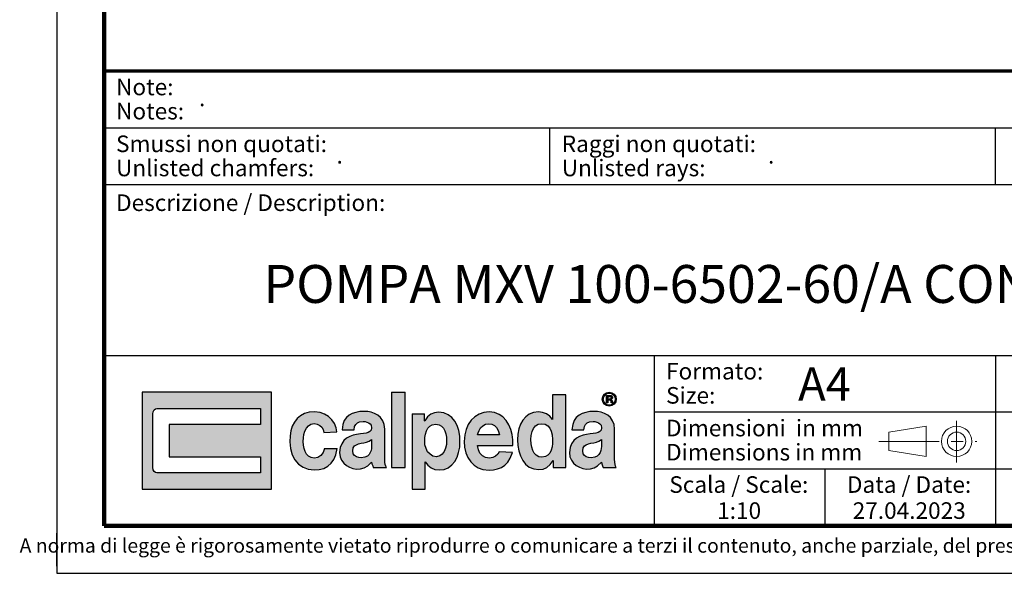
# Model space of a CAD drawing. Units: millimetres. Extents: x -4 to 213, y 0 to 297.
# Drawn here: x -4 to 100, y 0 to 58 of the extents above; entities that cross this region are included whole.
import ezdxf

# ---------------------------------------------------------------- set-up
doc = ezdxf.new("R2010")
doc.units = ezdxf.units.MM
doc.linetypes.add('CENTER', pattern=[10.16, 6.35, -1.27, 1.27, -1.27])
doc.layers.add('FORMAT', color=7, linetype='Continuous')
doc.styles.add('SLDTEXTSTYLE0', font='TXT', dxfattribs={"width": 0.605})
doc.styles.add('SLDTEXTSTYLE4', font='TXT', dxfattribs={"width": 0.670574})

# ---------------------------------------------------------------- blocks, each defined once
blk = doc.blocks.new('Logo Calpeda')
at = {"layer": 'FORMAT'}
h = blk.add_hatch(color=256, dxfattribs=at)
h.paths.add_polyline_path([(4, 14.11), (4, 3.89), (17.64, 3.89), (17.64, 14.11)], flags=0)
h.paths.add_polyline_path([(6.84, 10.7), (6.84, 7.3), (16.5, 7.3), (16.5, 5.59), (5.56, 5.59), (5.4, 5.64), (5.26, 5.76), (5.17, 5.94), (5.14, 6.16), (5.14, 11.84), (5.17, 12.06), (5.26, 12.24), (5.4, 12.36), (5.56, 12.41), (16.5, 12.41), (16.5, 10.7)], flags=0)
for points in [[(31.74, 14.11), (30.3, 14.11), (30.3, 6.16), (31.74, 6.16)], [(24.21, 7.01), (24.42, 7.51), (24.56, 8.17), (23.23, 8.17), (23.1, 7.75), (22.86, 7.43), (22.54, 7.23), (22.15, 7.17), (21.82, 7.23), (21.55, 7.37), (21.34, 7.59), (21.19, 7.87), (21.08, 8.18), (21.02, 8.52), (20.99, 8.92), (21.01, 9.29), (21.07, 9.66), (21.17, 10.01), (21.32, 10.32), (21.53, 10.57), (21.8, 10.74), (22.16, 10.8), (22.47, 10.75), (22.73, 10.62), (22.94, 10.42), (23.08, 10.18), (23.18, 9.86), (24.53, 9.92), (24.45, 10.37), (24.27, 10.8), (24, 11.2), (23.65, 11.54), (23.23, 11.81), (22.76, 11.98), (22.17, 12.05), (21.6, 12), (21.11, 11.86), (20.69, 11.63), (20.34, 11.33), (20.06, 10.96), (19.84, 10.53), (19.69, 10.05), (19.6, 9.52), (19.57, 8.87), (19.63, 8.16), (19.81, 7.52), (20.1, 6.98), (20.49, 6.53), (20.97, 6.19), (21.52, 5.98), (22.14, 5.91), (22.68, 5.95), (23.15, 6.08), (23.57, 6.3), (23.93, 6.61)]]:
    blk.add_hatch(color=256, dxfattribs=at).paths.add_polyline_path(points, flags=0)
h = blk.add_hatch(color=256, dxfattribs=at)
h.paths.add_polyline_path([(47.29, 11.23), (47.28, 11.23), (47, 11.6), (46.64, 11.85), (46.23, 11.99), (45.79, 12.04), (45.28, 11.98), (44.83, 11.8), (44.45, 11.53), (44.14, 11.16), (43.9, 10.73), (43.72, 10.24), (43.61, 9.7), (43.57, 9.1), (43.61, 8.5), (43.71, 7.93), (43.89, 7.4), (44.13, 6.92), (44.44, 6.52), (44.83, 6.22), (45.29, 6.02), (45.82, 5.95), (46.28, 6.01), (46.69, 6.18), (47.04, 6.47), (47.34, 6.9), (47.36, 6.9), (47.36, 6.16), (48.67, 6.16), (48.67, 13.83), (47.29, 13.83)], flags=0)
h.paths.add_polyline_path([(47.15, 10), (47.25, 9.62), (47.29, 9.12), (47.28, 8.72), (47.23, 8.34), (47.14, 8), (47, 7.7), (46.8, 7.47), (46.53, 7.32), (46.16, 7.25), (45.83, 7.31), (45.57, 7.46), (45.35, 7.68), (45.2, 7.98), (45.09, 8.31), (45.02, 8.68), (45, 9.11), (45.03, 9.56), (45.12, 9.96), (45.27, 10.3), (45.49, 10.56), (45.78, 10.73), (46.16, 10.79), (46.49, 10.73), (46.77, 10.57), (46.99, 10.32)], flags=0)
h = blk.add_hatch(color=256, dxfattribs=at)
edge = h.paths.add_edge_path(flags=0)
edge.add_arc((53.26, 13.38), 0.735, 0, 360)
edge = h.paths.add_edge_path(flags=0)
edge.add_arc((53.26, 13.38), 0.633, 0, 360)
h = blk.add_hatch(color=256, dxfattribs=at)
edge = h.paths.add_edge_path(flags=0)
edge.add_spline(control_points=[(53.22, 13.29), (53.29, 13.29), (53.39, 13.3), (53.47, 13.15), (53.45, 13.04), (53.46, 12.99), (53.46, 12.98)], knot_values=[0, 0, 0, 0, 0.343257, 0.665648, 0.908396, 1, 1, 1, 1], weights=[1, 1, 1, 1, 1, 1, 1], degree=3, periodic=0)
edge.add_line((53.46, 12.98), (53.6, 12.98))
edge.add_spline(control_points=[(53.6, 12.98), (53.58, 13.03), (53.61, 13.19), (53.52, 13.34), (53.4, 13.35)], knot_values=[0, 0, 0, 0, 0.356274, 1, 1, 1, 1], weights=[1, 1, 1, 1, 1], degree=3, periodic=0)
edge.add_spline(control_points=[(53.4, 13.35), (53.47, 13.35), (53.58, 13.41), (53.6, 13.56), (53.58, 13.68), (53.48, 13.76), (53.37, 13.78), (53.29, 13.78), (53.25, 13.78)], knot_values=[0, 0, 0, 0, 0.26111, 0.379659, 0.541524, 0.691593, 0.806087, 0.967459, 0.967459, 0.967459, 0.967459], weights=[1, 1, 1, 1, 1, 1, 1, 1, 1], degree=3, periodic=0)
edge.add_line((53.25, 13.78), (52.97, 13.78))
edge.add_line((52.97, 13.78), (52.97, 12.98))
edge.add_line((52.97, 12.98), (53.11, 12.98))
edge.add_line((53.11, 12.98), (53.11, 13.29))
edge.add_line((53.11, 13.29), (53.22, 13.29))
edge = h.paths.add_edge_path(flags=0)
edge.add_line((53.11, 13.68), (53.23, 13.68))
edge.add_spline(control_points=[(53.23, 13.68), (53.3, 13.68), (53.4, 13.69), (53.48, 13.53), (53.4, 13.39), (53.29, 13.39), (53.24, 13.39)], knot_values=[0, 0, 0, 0, 0.295699, 0.511642, 0.734811, 1, 1, 1, 1], weights=[1, 1, 1, 1, 1, 1, 1], degree=3, periodic=0)
edge.add_line((53.24, 13.39), (53.11, 13.39))
edge.add_line((53.11, 13.39), (53.11, 13.68))
h = blk.add_hatch(dxfattribs=at)
h.set_pattern_fill('STEEL', color=256, style=0)
h.set_pattern_definition([(45, (0, 0), (-2.24506, 2.24506), []), (45, (0, 1.5875), (-2.24506, 2.24506), [])])
edge = h.paths.add_edge_path(flags=0)
edge.add_spline(control_points=[(53.46, 12.98), (53.46, 12.99), (53.45, 13.04), (53.47, 13.15), (53.39, 13.3), (53.29, 13.29), (53.22, 13.29)], knot_values=[0, 0, 0, 0, 0.091604, 0.334352, 0.656743, 1, 1, 1, 1], weights=[1, 1, 1, 1, 1, 1, 1], degree=3, periodic=0)
edge.add_line((53.22, 13.29), (53.11, 13.29))
edge.add_line((53.11, 13.29), (53.11, 12.98))
edge.add_line((53.11, 12.98), (52.97, 12.98))
edge.add_line((52.97, 12.98), (52.97, 13.78))
edge.add_line((52.97, 13.78), (53.25, 13.78))
edge.add_spline(control_points=[(53.25, 13.78), (53.29, 13.78), (53.37, 13.78), (53.48, 13.76), (53.58, 13.68), (53.6, 13.56), (53.58, 13.41), (53.47, 13.35), (53.4, 13.35)], knot_values=[0, 0, 0, 0, 0.161372, 0.275866, 0.425935, 0.5878, 0.706349, 0.967459, 0.967459, 0.967459, 0.967459], weights=[1, 1, 1, 1, 1, 1, 1, 1, 1], degree=3, periodic=0)
edge.add_spline(control_points=[(53.4, 13.35), (53.52, 13.34), (53.61, 13.19), (53.58, 13.03), (53.6, 12.98)], knot_values=[0, 0, 0, 0, 0.643726, 1, 1, 1, 1], weights=[1, 1, 1, 1, 1], degree=3, periodic=0)
edge.add_line((53.6, 12.98), (53.46, 12.98))
edge = h.paths.add_edge_path(flags=0)
edge.add_spline(control_points=[(53.24, 13.39), (53.29, 13.39), (53.4, 13.39), (53.48, 13.53), (53.4, 13.69), (53.3, 13.68), (53.23, 13.68)], knot_values=[0, 0, 0, 0, 0.265189, 0.488358, 0.704301, 1, 1, 1, 1], weights=[1, 1, 1, 1, 1, 1, 1], degree=3, periodic=0)
edge.add_line((53.23, 13.68), (53.11, 13.68))
edge.add_line((53.11, 13.68), (53.11, 13.39))
edge.add_line((53.11, 13.39), (53.24, 13.39))
h = blk.add_hatch(color=256, dxfattribs=at)
h.paths.add_polyline_path([(28.24, 6.55), (28.32, 6.35), (28.38, 6.16), (29.76, 6.16), (29.69, 6.31), (29.64, 6.5), (29.6, 6.74), (29.58, 7.05), (29.59, 7.44), (29.59, 10.23), (29.53, 10.71), (29.38, 11.1), (29.15, 11.43), (28.86, 11.68), (28.52, 11.87), (28.16, 12), (27.8, 12.07), (27.41, 12.09), (26.96, 12.07), (26.54, 11.99), (26.16, 11.87), (25.83, 11.69), (25.54, 11.44), (25.32, 11.12), (25.17, 10.72), (25.08, 10.16), (26.35, 10.16), (26.4, 10.48), (26.52, 10.72), (26.7, 10.89), (26.94, 10.99), (27.32, 11.02), (27.51, 11.01), (27.7, 10.97), (27.89, 10.9), (28.04, 10.79), (28.16, 10.63), (28.2, 10.35), (28.15, 10.12), (28.03, 9.96), (27.85, 9.86), (27.61, 9.79), (27.33, 9.75), (27.02, 9.71), (26.62, 9.65), (26.26, 9.58), (25.9, 9.45), (25.57, 9.26), (25.28, 9.01), (25.05, 8.68), (24.9, 8.27), (24.83, 7.74), (24.88, 7.31), (25.03, 6.94), (25.26, 6.62), (25.54, 6.37), (25.87, 6.19), (26.22, 6.06), (26.62, 6), (27.03, 6.03), (27.43, 6.14), (27.79, 6.35), (28.2, 6.74)], flags=0)
h.paths.add_polyline_path([(27.93, 8.95), (28.2, 9.12), (28.2, 8.53), (28.2, 8.38), (28.18, 8.18), (28.14, 7.97), (28.06, 7.75), (27.93, 7.55), (27.75, 7.38), (27.49, 7.25), (27.1, 7.2), (26.84, 7.22), (26.61, 7.29), (26.41, 7.42), (26.27, 7.62), (26.22, 7.94), (26.27, 8.23), (26.4, 8.44), (26.6, 8.57), (26.83, 8.66), (27.09, 8.73), (27.39, 8.79), (27.67, 8.86)], flags=0)
h = blk.add_hatch(color=256, dxfattribs=at)
h.paths.add_polyline_path([(33.78, 11.84), (32.48, 11.84), (32.48, 3.89), (33.84, 3.89), (33.84, 6.78), (33.86, 6.78), (34.14, 6.41), (34.48, 6.14), (34.87, 5.97), (35.35, 5.91), (35.85, 5.97), (36.29, 6.15), (36.67, 6.44), (36.97, 6.81), (37.21, 7.25), (37.38, 7.75), (37.49, 8.3), (37.52, 8.89), (37.49, 9.49), (37.39, 10.07), (37.22, 10.59), (36.98, 11.06), (36.67, 11.44), (36.28, 11.74), (35.82, 11.93), (35.27, 12), (34.83, 11.95), (34.44, 11.79), (34.09, 11.52), (33.8, 11.1), (33.78, 11.1)], flags=0)
h.paths.add_polyline_path([(35.65, 7.59), (35.38, 7.39), (35.04, 7.31), (34.67, 7.37), (34.36, 7.56), (34.11, 7.83), (33.94, 8.17), (33.83, 8.55), (33.8, 8.93), (33.82, 9.33), (33.88, 9.7), (33.98, 10.03), (34.13, 10.32), (34.33, 10.55), (34.6, 10.69), (34.97, 10.75), (35.31, 10.69), (35.57, 10.55), (35.78, 10.33), (35.93, 10.05), (36.03, 9.73), (36.09, 9.37), (36.11, 8.93), (36.09, 8.58), (36, 8.21), (35.86, 7.87)], flags=0)
h = blk.add_hatch(color=256, dxfattribs=at)
h.paths.add_polyline_path([(42.82, 7.15), (43.05, 7.75), (41.65, 7.82), (41.5, 7.58), (41.27, 7.36), (40.98, 7.21), (40.63, 7.14), (40.22, 7.22), (39.89, 7.39), (39.63, 7.67), (39.46, 8.03), (39.37, 8.5), (43.11, 8.5), (43.11, 9.08), (43.03, 9.65), (42.89, 10.19), (42.67, 10.69), (42.39, 11.13), (42.05, 11.5), (41.64, 11.78), (41.16, 11.97), (40.58, 12.04), (40.03, 11.98), (39.53, 11.8), (39.09, 11.53), (38.71, 11.16), (38.4, 10.71), (38.17, 10.19), (38.03, 9.62), (37.97, 8.93), (38.01, 8.3), (38.14, 7.72), (38.36, 7.21), (38.65, 6.77), (39.01, 6.41), (39.44, 6.14), (39.94, 5.96), (40.58, 5.89), (41.05, 5.92), (41.48, 6.02), (41.88, 6.18), (42.24, 6.42), (42.55, 6.74)], flags=0)
h.paths.add_polyline_path([(41.54, 10.09), (41.67, 9.61), (39.38, 9.61), (39.43, 9.84), (39.53, 10.09), (39.7, 10.35), (39.92, 10.57), (40.2, 10.73), (40.55, 10.79), (40.87, 10.74), (41.15, 10.61), (41.37, 10.4)], flags=0)
h = blk.add_hatch(color=256, dxfattribs=at)
h.paths.add_polyline_path([(52.48, 6.55), (52.55, 6.35), (52.62, 6.16), (54, 6.16), (53.93, 6.31), (53.88, 6.5), (53.84, 6.74), (53.82, 7.05), (53.83, 7.44), (53.83, 10.23), (53.77, 10.71), (53.62, 11.1), (53.39, 11.43), (53.1, 11.68), (52.76, 11.87), (52.4, 12), (52.03, 12.07), (51.65, 12.09), (51.2, 12.07), (50.78, 11.99), (50.4, 11.87), (50.07, 11.69), (49.78, 11.44), (49.56, 11.12), (49.41, 10.72), (49.32, 10.16), (50.58, 10.16), (50.64, 10.48), (50.76, 10.72), (50.94, 10.89), (51.18, 10.99), (51.56, 11.02), (51.74, 11.01), (51.94, 10.97), (52.12, 10.9), (52.28, 10.79), (52.4, 10.63), (52.44, 10.35), (52.39, 10.12), (52.27, 9.96), (52.09, 9.86), (51.85, 9.79), (51.57, 9.75), (51.26, 9.71), (50.86, 9.65), (50.5, 9.58), (50.14, 9.45), (49.81, 9.26), (49.52, 9.01), (49.29, 8.68), (49.14, 8.27), (49.07, 7.74), (49.12, 7.31), (49.27, 6.94), (49.5, 6.62), (49.78, 6.37), (50.11, 6.19), (50.46, 6.06), (50.86, 6), (51.27, 6.03), (51.66, 6.14), (52.03, 6.35), (52.44, 6.74)], flags=0)
h.paths.add_polyline_path([(52.17, 8.95), (52.44, 9.12), (52.44, 8.53), (52.44, 8.38), (52.42, 8.18), (52.38, 7.97), (52.3, 7.75), (52.17, 7.55), (51.98, 7.38), (51.73, 7.25), (51.34, 7.2), (51.08, 7.22), (50.84, 7.29), (50.65, 7.42), (50.51, 7.62), (50.46, 7.94), (50.51, 8.23), (50.64, 8.44), (50.84, 8.57), (51.07, 8.66), (51.33, 8.73), (51.62, 8.79), (51.91, 8.86)], flags=0)
at = {"layer": 'FORMAT', "color": 7, "linetype": 'Continuous', "lineweight": 25}
for p, q in [((4, 14.11), (4, 3.89)), ((17.64, 14.11), (4, 14.11)), ((17.64, 3.89), (17.64, 14.11)), ((30.3, 14.11), (31.74, 14.11)), ((30.3, 14.11), (30.3, 6.16)), ((31.74, 6.16), (31.74, 14.11)), ((48.67, 13.83), (47.29, 13.83)), ((47.29, 13.83), (47.29, 11.23)), ((48.67, 6.16), (48.67, 13.83)), ((52.97, 12.98), (52.97, 13.78)), ((52.97, 13.78), (53.25, 13.78)), ((53.11, 13.68), (53.11, 13.39)), ((53.23, 13.68), (53.11, 13.68)), ((53.11, 12.98), (52.97, 12.98)), ((53.11, 13.39), (53.24, 13.39)), ((53.11, 13.29), (53.11, 12.98)), ((53.22, 13.29), (53.11, 13.29)), ((53.6, 12.98), (53.46, 12.98)), ((5.14, 11.84), (5.17, 12.06)), ((5.14, 6.16), (5.14, 11.84)), ((5.17, 12.06), (5.26, 12.24)), ((5.26, 12.24), (5.4, 12.36)), ((5.4, 12.36), (5.56, 12.41)), ((5.56, 12.41), (16.5, 12.41)), ((16.5, 12.41), (16.5, 10.7)), ((20.69, 11.63), (20.34, 11.33)), ((21.11, 11.86), (20.69, 11.63)), ((21.6, 12), (21.11, 11.86)), ((22.17, 12.05), (21.6, 12)), ((22.76, 11.98), (22.17, 12.05)), ((23.23, 11.81), (22.76, 11.98)), ((23.65, 11.54), (23.23, 11.81)), ((24, 11.2), (23.65, 11.54)), ((25.54, 11.44), (25.32, 11.12)), ((25.83, 11.69), (25.54, 11.44)), ((26.16, 11.87), (25.83, 11.69)), ((26.54, 11.99), (26.16, 11.87)), ((26.96, 12.07), (26.54, 11.99)), ((27.41, 12.09), (26.96, 12.07)), ((27.8, 12.07), (27.41, 12.09)), ((28.16, 12), (27.8, 12.07)), ((28.52, 11.87), (28.16, 12)), ((28.86, 11.68), (28.52, 11.87)), ((29.15, 11.43), (28.86, 11.68)), ((29.38, 11.1), (29.15, 11.43)), ((32.48, 11.84), (33.78, 11.84)), ((32.48, 11.84), (32.48, 3.89)), ((33.78, 11.1), (33.78, 11.84)), ((34.09, 11.52), (33.8, 11.1)), ((34.44, 11.79), (34.09, 11.52)), ((34.83, 11.95), (34.44, 11.79)), ((35.27, 12), (34.83, 11.95)), ((35.82, 11.93), (35.27, 12)), ((36.28, 11.74), (35.82, 11.93)), ((36.67, 11.44), (36.28, 11.74)), ((36.98, 11.06), (36.67, 11.44)), ((39.09, 11.53), (38.71, 11.16)), ((39.53, 11.8), (39.09, 11.53)), ((40.03, 11.98), (39.53, 11.8)), ((40.58, 12.04), (40.03, 11.98)), ((41.16, 11.97), (40.58, 12.04)), ((41.64, 11.78), (41.16, 11.97)), ((42.05, 11.5), (41.64, 11.78)), ((42.39, 11.13), (42.05, 11.5)), ((44.45, 11.53), (44.14, 11.16)), ((44.83, 11.8), (44.45, 11.53)), ((45.28, 11.98), (44.83, 11.8)), ((45.79, 12.04), (45.28, 11.98)), ((46.23, 11.99), (45.79, 12.04)), ((46.64, 11.85), (46.23, 11.99)), ((47, 11.6), (46.64, 11.85)), ((47.28, 11.23), (47, 11.6)), ((49.78, 11.44), (49.56, 11.12)), ((50.07, 11.69), (49.78, 11.44)), ((50.4, 11.87), (50.07, 11.69)), ((50.78, 11.99), (50.4, 11.87)), ((51.2, 12.07), (50.78, 11.99)), ((51.65, 12.09), (51.2, 12.07)), ((52.03, 12.07), (51.65, 12.09)), ((52.4, 12), (52.03, 12.07)), ((52.76, 11.87), (52.4, 12)), ((53.1, 11.68), (52.76, 11.87)), ((53.39, 11.43), (53.1, 11.68)), ((53.62, 11.1), (53.39, 11.43)), ((16.5, 10.7), (6.84, 10.7)), ((6.84, 10.7), (6.84, 7.3)), ((19.84, 10.53), (19.69, 10.05)), ((20.06, 10.96), (19.84, 10.53)), ((20.34, 11.33), (20.06, 10.96)), ((21.32, 10.32), (21.53, 10.57)), ((21.53, 10.57), (21.8, 10.74)), ((21.8, 10.74), (22.16, 10.8)), ((22.16, 10.8), (22.47, 10.75)), ((22.47, 10.75), (22.73, 10.62)), ((22.73, 10.62), (22.94, 10.42)), ((22.94, 10.42), (23.08, 10.18)), ((24.27, 10.8), (24, 11.2)), ((24.45, 10.37), (24.27, 10.8)), ((25.17, 10.72), (25.08, 10.16)), ((25.32, 11.12), (25.17, 10.72)), ((26.35, 10.16), (26.4, 10.48)), ((26.4, 10.48), (26.52, 10.72)), ((26.52, 10.72), (26.7, 10.89)), ((26.7, 10.89), (26.94, 10.99)), ((26.94, 10.99), (27.32, 11.02)), ((27.32, 11.02), (27.51, 11.01)), ((27.51, 11.01), (27.7, 10.97)), ((27.7, 10.97), (27.89, 10.9)), ((27.89, 10.9), (28.04, 10.79)), ((28.04, 10.79), (28.16, 10.63)), ((28.16, 10.63), (28.2, 10.35)), ((29.53, 10.71), (29.38, 11.1)), ((29.59, 10.23), (29.53, 10.71)), ((33.78, 11.1), (33.8, 11.1)), ((34.13, 10.32), (34.33, 10.55)), ((34.33, 10.55), (34.6, 10.69)), ((34.6, 10.69), (34.97, 10.75)), ((34.97, 10.75), (35.31, 10.69)), ((35.31, 10.69), (35.57, 10.55)), ((35.57, 10.55), (35.78, 10.33)), ((37.22, 10.59), (36.98, 11.06)), ((37.39, 10.07), (37.22, 10.59)), ((38.4, 10.71), (38.17, 10.19)), ((38.71, 11.16), (38.4, 10.71)), ((39.7, 10.35), (39.92, 10.57)), ((39.92, 10.57), (40.2, 10.73)), ((40.2, 10.73), (40.55, 10.79)), ((40.55, 10.79), (40.87, 10.74)), ((40.87, 10.74), (41.15, 10.61)), ((41.15, 10.61), (41.37, 10.4)), ((41.37, 10.4), (41.54, 10.09)), ((42.67, 10.69), (42.39, 11.13)), ((42.89, 10.19), (42.67, 10.69)), ((43.9, 10.73), (43.72, 10.24)), ((44.14, 11.16), (43.9, 10.73)), ((45.27, 10.3), (45.49, 10.56)), ((45.49, 10.56), (45.78, 10.73)), ((45.78, 10.73), (46.16, 10.79)), ((46.16, 10.79), (46.49, 10.73)), ((46.49, 10.73), (46.77, 10.57)), ((46.77, 10.57), (46.99, 10.32)), ((49.41, 10.72), (49.32, 10.16)), ((49.56, 11.12), (49.41, 10.72)), ((50.58, 10.16), (50.64, 10.48)), ((50.64, 10.48), (50.76, 10.72)), ((50.76, 10.72), (50.94, 10.89)), ((50.94, 10.89), (51.18, 10.99)), ((51.18, 10.99), (51.56, 11.02)), ((51.56, 11.02), (51.74, 11.01)), ((51.74, 11.01), (51.94, 10.97)), ((51.94, 10.97), (52.12, 10.9)), ((52.12, 10.9), (52.28, 10.79)), ((52.28, 10.79), (52.4, 10.63)), ((52.4, 10.63), (52.44, 10.35)), ((53.77, 10.71), (53.62, 11.1)), ((53.83, 10.23), (53.77, 10.71)), ((19.6, 9.52), (19.57, 8.87)), ((19.69, 10.05), (19.6, 9.52)), ((21.01, 9.29), (21.07, 9.66)), ((21.07, 9.66), (21.17, 10.01)), ((21.17, 10.01), (21.32, 10.32)), ((23.08, 10.18), (23.18, 9.86)), ((23.18, 9.86), (24.53, 9.92)), ((24.53, 9.92), (24.45, 10.37)), ((25.08, 10.16), (26.35, 10.16)), ((25.9, 9.45), (25.57, 9.26)), ((26.26, 9.58), (25.9, 9.45)), ((26.62, 9.65), (26.26, 9.58)), ((27.02, 9.71), (26.62, 9.65)), ((27.33, 9.75), (27.02, 9.71)), ((27.61, 9.79), (27.33, 9.75)), ((27.85, 9.86), (27.61, 9.79)), ((28.03, 9.96), (27.85, 9.86)), ((28.15, 10.12), (28.03, 9.96)), ((28.2, 10.35), (28.15, 10.12)), ((29.59, 7.44), (29.59, 10.23)), ((33.82, 9.33), (33.88, 9.7)), ((33.88, 9.7), (33.98, 10.03)), ((33.98, 10.03), (34.13, 10.32)), ((35.78, 10.33), (35.93, 10.05)), ((35.93, 10.05), (36.03, 9.73)), ((36.03, 9.73), (36.09, 9.37)), ((36.09, 9.37), (36.11, 8.93)), ((37.49, 9.49), (37.39, 10.07)), ((37.52, 8.89), (37.49, 9.49)), ((38.03, 9.62), (37.97, 8.93)), ((38.17, 10.19), (38.03, 9.62)), ((39.38, 9.61), (39.43, 9.84)), ((41.67, 9.61), (39.38, 9.61)), ((39.43, 9.84), (39.53, 10.09)), ((39.53, 10.09), (39.7, 10.35)), ((41.54, 10.09), (41.67, 9.61)), ((43.03, 9.65), (42.89, 10.19)), ((43.11, 9.08), (43.03, 9.65)), ((43.61, 9.7), (43.57, 9.1)), ((43.72, 10.24), (43.61, 9.7)), ((45, 9.11), (45.03, 9.56)), ((45.03, 9.56), (45.12, 9.96)), ((45.12, 9.96), (45.27, 10.3)), ((46.99, 10.32), (47.15, 10)), ((47.15, 10), (47.25, 9.62)), ((47.25, 9.62), (47.29, 9.12)), ((49.32, 10.16), (50.58, 10.16)), ((50.14, 9.45), (49.81, 9.26)), ((50.5, 9.58), (50.14, 9.45)), ((50.86, 9.65), (50.5, 9.58)), ((51.26, 9.71), (50.86, 9.65)), ((51.57, 9.75), (51.26, 9.71)), ((51.85, 9.79), (51.57, 9.75)), ((52.09, 9.86), (51.85, 9.79)), ((52.27, 9.96), (52.09, 9.86)), ((52.39, 10.12), (52.27, 9.96)), ((52.44, 10.35), (52.39, 10.12)), ((53.83, 7.44), (53.83, 10.23)), ((19.57, 8.87), (19.63, 8.16)), ((20.99, 8.92), (21.01, 9.29)), ((21.02, 8.52), (20.99, 8.92)), ((21.08, 8.18), (21.02, 8.52)), ((25.05, 8.68), (24.9, 8.27)), ((25.28, 9.01), (25.05, 8.68)), ((25.57, 9.26), (25.28, 9.01)), ((26.27, 8.23), (26.4, 8.44)), ((26.4, 8.44), (26.6, 8.57)), ((26.6, 8.57), (26.83, 8.66)), ((26.83, 8.66), (27.09, 8.73)), ((27.09, 8.73), (27.39, 8.79)), ((27.39, 8.79), (27.67, 8.86)), ((27.67, 8.86), (27.93, 8.95)), ((27.93, 8.95), (28.2, 9.12)), ((28.2, 8.38), (28.18, 8.18)), ((28.2, 9.12), (28.2, 8.53)), ((28.2, 8.53), (28.2, 8.38)), ((33.8, 8.93), (33.82, 9.33)), ((33.83, 8.55), (33.8, 8.93)), ((33.94, 8.17), (33.83, 8.55)), ((36.09, 8.58), (36, 8.21)), ((36.11, 8.93), (36.09, 8.58)), ((37.49, 8.3), (37.52, 8.89)), ((37.97, 8.93), (38.01, 8.3)), ((39.46, 8.03), (39.37, 8.5)), ((39.37, 8.5), (43.11, 8.5)), ((43.11, 8.5), (43.11, 9.08)), ((43.57, 9.1), (43.61, 8.5)), ((43.61, 8.5), (43.71, 7.93)), ((45.02, 8.68), (45, 9.11)), ((45.09, 8.31), (45.02, 8.68)), ((45.2, 7.98), (45.09, 8.31)), ((47.23, 8.34), (47.14, 8)), ((47.28, 8.72), (47.23, 8.34)), ((47.29, 9.12), (47.28, 8.72)), ((49.29, 8.68), (49.14, 8.27)), ((49.52, 9.01), (49.29, 8.68)), ((49.81, 9.26), (49.52, 9.01)), ((50.51, 8.23), (50.64, 8.44)), ((50.64, 8.44), (50.84, 8.57)), ((50.84, 8.57), (51.07, 8.66)), ((51.07, 8.66), (51.33, 8.73)), ((51.33, 8.73), (51.62, 8.79)), ((51.62, 8.79), (51.91, 8.86)), ((51.91, 8.86), (52.17, 8.95)), ((52.17, 8.95), (52.44, 9.12)), ((52.44, 8.38), (52.42, 8.18)), ((52.44, 9.12), (52.44, 8.53)), ((52.44, 8.53), (52.44, 8.38)), ((6.84, 7.3), (16.5, 7.3)), ((16.5, 7.3), (16.5, 5.59)), ((19.63, 8.16), (19.81, 7.52)), ((19.81, 7.52), (20.1, 6.98)), ((21.19, 7.87), (21.08, 8.18)), ((21.34, 7.59), (21.19, 7.87)), ((21.55, 7.37), (21.34, 7.59)), ((21.82, 7.23), (21.55, 7.37)), ((22.86, 7.43), (22.54, 7.23)), ((23.1, 7.75), (22.86, 7.43)), ((23.23, 8.17), (23.1, 7.75)), ((23.23, 8.17), (24.56, 8.17)), ((24.21, 7.01), (24.42, 7.51)), ((24.42, 7.51), (24.56, 8.17)), ((24.9, 8.27), (24.83, 7.74)), ((24.83, 7.74), (24.88, 7.31)), ((24.88, 7.31), (25.03, 6.94)), ((26.22, 7.94), (26.27, 8.23)), ((26.27, 7.62), (26.22, 7.94)), ((26.41, 7.42), (26.27, 7.62)), ((26.61, 7.29), (26.41, 7.42)), ((26.84, 7.22), (26.61, 7.29)), ((27.75, 7.38), (27.49, 7.25)), ((27.93, 7.55), (27.75, 7.38)), ((28.06, 7.75), (27.93, 7.55)), ((28.14, 7.97), (28.06, 7.75)), ((28.18, 8.18), (28.14, 7.97)), ((29.58, 7.05), (29.59, 7.44)), ((34.11, 7.83), (33.94, 8.17)), ((34.36, 7.56), (34.11, 7.83)), ((34.67, 7.37), (34.36, 7.56)), ((35.04, 7.31), (34.67, 7.37)), ((35.38, 7.39), (35.04, 7.31)), ((35.65, 7.59), (35.38, 7.39)), ((35.86, 7.87), (35.65, 7.59)), ((36, 8.21), (35.86, 7.87)), ((37.21, 7.25), (37.38, 7.75)), ((37.38, 7.75), (37.49, 8.3)), ((38.01, 8.3), (38.14, 7.72)), ((38.14, 7.72), (38.36, 7.21)), ((39.63, 7.67), (39.46, 8.03)), ((39.89, 7.39), (39.63, 7.67)), ((40.22, 7.22), (39.89, 7.39)), ((41.27, 7.36), (40.98, 7.21)), ((41.5, 7.58), (41.27, 7.36)), ((41.65, 7.82), (41.5, 7.58)), ((43.05, 7.75), (41.65, 7.82)), ((42.82, 7.15), (43.05, 7.75)), ((43.71, 7.93), (43.89, 7.4)), ((43.89, 7.4), (44.13, 6.92)), ((45.35, 7.68), (45.2, 7.98)), ((45.57, 7.46), (45.35, 7.68)), ((45.83, 7.31), (45.57, 7.46)), ((46.16, 7.25), (45.83, 7.31)), ((46.53, 7.32), (46.16, 7.25)), ((46.8, 7.47), (46.53, 7.32)), ((47, 7.7), (46.8, 7.47)), ((47.14, 8), (47, 7.7)), ((49.14, 8.27), (49.07, 7.74)), ((49.07, 7.74), (49.12, 7.31)), ((49.12, 7.31), (49.27, 6.94)), ((50.46, 7.94), (50.51, 8.23)), ((50.51, 7.62), (50.46, 7.94)), ((50.65, 7.42), (50.51, 7.62)), ((50.84, 7.29), (50.65, 7.42)), ((51.08, 7.22), (50.84, 7.29)), ((51.98, 7.38), (51.73, 7.25)), ((52.17, 7.55), (51.98, 7.38)), ((52.3, 7.75), (52.17, 7.55)), ((52.38, 7.97), (52.3, 7.75)), ((52.42, 8.18), (52.38, 7.97)), ((53.82, 7.05), (53.83, 7.44)), ((20.1, 6.98), (20.49, 6.53)), ((20.49, 6.53), (20.97, 6.19)), ((22.15, 7.17), (21.82, 7.23)), ((22.54, 7.23), (22.15, 7.17)), ((23.15, 6.08), (23.57, 6.3)), ((23.57, 6.3), (23.93, 6.61)), ((23.93, 6.61), (24.21, 7.01)), ((25.03, 6.94), (25.26, 6.62)), ((25.26, 6.62), (25.54, 6.37)), ((25.54, 6.37), (25.87, 6.19)), ((27.1, 7.2), (26.84, 7.22)), ((27.49, 7.25), (27.1, 7.2)), ((27.43, 6.14), (27.79, 6.35)), ((27.79, 6.35), (28.2, 6.74)), ((28.2, 6.74), (28.24, 6.55)), ((28.24, 6.55), (28.32, 6.35)), ((28.32, 6.35), (28.38, 6.16)), ((29.6, 6.74), (29.58, 7.05)), ((29.64, 6.5), (29.6, 6.74)), ((29.69, 6.31), (29.64, 6.5)), ((29.76, 6.16), (29.69, 6.31)), ((33.84, 6.78), (33.86, 6.78)), ((33.84, 3.89), (33.84, 6.78)), ((33.86, 6.78), (34.14, 6.41)), ((34.14, 6.41), (34.48, 6.14)), ((36.29, 6.15), (36.67, 6.44)), ((36.67, 6.44), (36.97, 6.81)), ((36.97, 6.81), (37.21, 7.25)), ((38.36, 7.21), (38.65, 6.77)), ((38.65, 6.77), (39.01, 6.41)), ((39.01, 6.41), (39.44, 6.14)), ((40.63, 7.14), (40.22, 7.22)), ((40.98, 7.21), (40.63, 7.14)), ((41.88, 6.18), (42.24, 6.42)), ((42.24, 6.42), (42.55, 6.74)), ((42.55, 6.74), (42.82, 7.15)), ((44.13, 6.92), (44.44, 6.52)), ((44.44, 6.52), (44.83, 6.22)), ((46.69, 6.18), (47.04, 6.47)), ((47.04, 6.47), (47.34, 6.9)), ((47.34, 6.9), (47.36, 6.9)), ((47.36, 6.9), (47.36, 6.16)), ((49.27, 6.94), (49.5, 6.62)), ((49.5, 6.62), (49.78, 6.37)), ((49.78, 6.37), (50.11, 6.19)), ((51.34, 7.2), (51.08, 7.22)), ((51.73, 7.25), (51.34, 7.2)), ((51.66, 6.14), (52.03, 6.35)), ((52.03, 6.35), (52.44, 6.74)), ((52.44, 6.74), (52.48, 6.55)), ((52.48, 6.55), (52.55, 6.35)), ((52.55, 6.35), (52.62, 6.16)), ((53.84, 6.74), (53.82, 7.05)), ((53.88, 6.5), (53.84, 6.74)), ((53.93, 6.31), (53.88, 6.5)), ((54, 6.16), (53.93, 6.31)), ((5.17, 5.94), (5.14, 6.16)), ((5.26, 5.76), (5.17, 5.94)), ((5.4, 5.64), (5.26, 5.76)), ((5.56, 5.59), (5.4, 5.64)), ((16.5, 5.59), (5.56, 5.59)), ((20.97, 6.19), (21.52, 5.98)), ((21.52, 5.98), (22.14, 5.91)), ((22.14, 5.91), (22.68, 5.95)), ((22.68, 5.95), (23.15, 6.08)), ((25.87, 6.19), (26.22, 6.06)), ((26.22, 6.06), (26.62, 6)), ((26.62, 6), (27.03, 6.03)), ((27.03, 6.03), (27.43, 6.14)), ((28.38, 6.16), (29.76, 6.16)), ((30.3, 6.16), (31.74, 6.16)), ((34.48, 6.14), (34.87, 5.97)), ((34.87, 5.97), (35.35, 5.91)), ((35.35, 5.91), (35.85, 5.97)), ((35.85, 5.97), (36.29, 6.15)), ((39.44, 6.14), (39.94, 5.96)), ((39.94, 5.96), (40.58, 5.89)), ((40.58, 5.89), (41.05, 5.92)), ((41.05, 5.92), (41.48, 6.02)), ((41.48, 6.02), (41.88, 6.18)), ((44.83, 6.22), (45.29, 6.02)), ((45.29, 6.02), (45.82, 5.95)), ((45.82, 5.95), (46.28, 6.01)), ((46.28, 6.01), (46.69, 6.18)), ((47.36, 6.16), (48.67, 6.16)), ((50.11, 6.19), (50.46, 6.06)), ((50.46, 6.06), (50.86, 6)), ((50.86, 6), (51.27, 6.03)), ((51.27, 6.03), (51.66, 6.14)), ((52.62, 6.16), (54, 6.16)), ((4, 3.89), (17.64, 3.89)), ((32.48, 3.89), (33.84, 3.89))]:
    blk.add_line(p, q, dxfattribs=at)
at = {"layer": 'FORMAT', "color": 7, "lineweight": 25}
blk.add_line((47.28, 11.23), (47.29, 11.23), dxfattribs=at)
for radius in [0.735, 0.633]:
    blk.add_circle((53.26, 13.38), radius, dxfattribs=at)
for points, knots in [([(53.23, 13.68), (53.3, 13.68), (53.4, 13.69), (53.48, 13.53), (53.4, 13.39), (53.29, 13.39), (53.24, 13.39)], [0, 0, 0, 0, 0.295699, 0.511642, 0.734811, 1, 1, 1, 1]), ([(53.25, 13.78), (53.29, 13.78), (53.37, 13.78), (53.48, 13.76), (53.58, 13.68), (53.6, 13.56), (53.58, 13.41), (53.47, 13.35), (53.4, 13.35)], [0, 0, 0, 0, 0.1613721, 0.2758661, 0.4259353, 0.5877997, 0.7063493, 0.9674591, 0.9674591, 0.9674591, 0.9674591]), ([(53.46, 12.98), (53.46, 12.99), (53.45, 13.04), (53.47, 13.15), (53.39, 13.3), (53.29, 13.29), (53.22, 13.29)], [0, 0, 0, 0, 0.091604, 0.334352, 0.656743, 1, 1, 1, 1]), ([(53.4, 13.35), (53.52, 13.34), (53.61, 13.19), (53.58, 13.03), (53.6, 12.98)], [0, 0, 0, 0, 0.643726, 1, 1, 1, 1])]:
    blk.add_open_spline(points, degree=3, knots=knots, dxfattribs=at)
blk = doc.blocks.new('SW_NOTE_0_1')
at = {"color": 0, "linetype": 'Continuous', "lineweight": 0, "char_height": 1.75, "attachment_point": 1, "style": 'SLDTEXTSTYLE0'}
for s, insert in [('Note:', (0, 2.26)), ('Notes:', (0, -0.29))]:
    blk.add_mtext(s, dxfattribs=dict(at, insert=insert))
blk = doc.blocks.new('SW_NOTE_0_7')
at = {"color": 0, "linetype": 'Continuous', "lineweight": 0, "char_height": 1.75, "attachment_point": 1, "style": 'SLDTEXTSTYLE0'}
for s, insert in [('Formato:', (0, 2.26)), ('Size:', (0, -0.29))]:
    blk.add_mtext(s, dxfattribs=dict(at, insert=insert))
blk = doc.blocks.new('SW_NOTE_0_10')
at = {"color": 0, "linetype": 'Continuous', "lineweight": 0, "char_height": 1.75, "attachment_point": 1, "style": 'SLDTEXTSTYLE0'}
for s, insert in [('Raggi non quotati:', (0, 2.26)), ('Unlisted rays:', (0, -0.29))]:
    blk.add_mtext(s, dxfattribs=dict(at, insert=insert))
blk = doc.blocks.new('SW_NOTE_0_11')
at = {"color": 0, "linetype": 'Continuous', "lineweight": 0, "char_height": 1.75, "attachment_point": 1, "style": 'SLDTEXTSTYLE0'}
for s, insert in [('Smussi non quotati:', (0, 2.26)), ('Unlisted chamfers:', (0, -0.29))]:
    blk.add_mtext(s, dxfattribs=dict(at, insert=insert))
blk = doc.blocks.new('SW_NOTE_0_15')
at = {"color": 0, "linetype": 'Continuous', "lineweight": 0, "char_height": 1.75, "attachment_point": 1, "style": 'SLDTEXTSTYLE0'}
for s, insert in [('Dimensioni  in mm', (0, 2.26)), ('Dimensions in mm', (0, -0.29))]:
    blk.add_mtext(s, dxfattribs=dict(at, insert=insert))

msp = doc.modelspace()

# ---------------------------------------------------------------- linework, layer by layer
at = {"color": 7, "linetype": 'Continuous', "lineweight": 25}
for p, q in [((0, 297), (0, 0)), ((205, 47), (5, 47)), ((52, 41), (52, 47)), ((99, 41), (99, 47)), ((205, 41), (5, 41)), ((5, 23), (205.0002, 23)), ((63, 23), (63, 5.0001)), ((99, 23), (99, 5)), ((205, 17), (63, 17)), ((146, 11), (63, 11)), ((81, 11), (81, 5.0001)), ((0, 0.75), (0, 4.25)), ((0, 0), (210, 0))]:
    msp.add_line(p, q, dxfattribs=at)
at = {"color": 7, "linetype": 'Continuous', "lineweight": 140}
for p in [(5, 292), (205, 5)]:
    msp.add_line(p, (5, 5), dxfattribs=at)
at = {"color": 7, "linetype": 'Continuous', "lineweight": 70}
for p, q in [((5, 53), (5, 5)), ((205, 53), (5, 53))]:
    msp.add_line(p, q, dxfattribs=at)
at = {"color": 7, "linetype": 'CENTER', "lineweight": 18}
for p, q in [((94.8904, 11.6846), (94.8904, 16.0805)), ((86.6828, 13.9295), (97.0371, 13.9295))]:
    msp.add_line(p, q, dxfattribs=at)
at = {"color": 7, "linetype": 'Continuous', "lineweight": 18}
for p, q in [((87.7308, 14.902), (91.6825, 15.5285)), ((87.7308, 14.902), (87.7308, 12.9569)), ((91.6825, 12.3304), (91.6825, 15.5285)), ((87.7308, 12.9569), (91.6825, 12.3304))]:
    msp.add_line(p, q, dxfattribs=at)
for radius in [1.5991, 0.9725]:
    msp.add_circle((94.8904, 13.9295), radius, dxfattribs=at)

# ---------------------------------------------------------------- block references
at = {"color": 7, "linetype": 'Continuous', "lineweight": 0}
for name, p in [('SW_NOTE_0_1', (6.25, 49.95)), ('SW_NOTE_0_11', (6.25, 43.95)), ('SW_NOTE_0_10', (53.25, 43.95)), ('SW_NOTE_0_7', (64.25, 19.95)), ('SW_NOTE_0_15', (64.25, 13.95))]:
    msp.add_blockref(name, p, dxfattribs=at)
at = {"layer": 'FORMAT'}
msp.add_blockref('Logo Calpeda', (5, 5), dxfattribs=at)

# ---------------------------------------------------------------- texts
at = {"color": 7, "linetype": 'Continuous', "lineweight": 0}
for s, insert, char_height, attachment_point, style in [('.', (15, 51.0466), 1.75, 1, 'SLDTEXTSTYLE0'), ('.', (29.5, 44.9955), 1.75, 1, 'SLDTEXTSTYLE0'), ('.', (75, 44.9955), 1.75, 1, 'SLDTEXTSTYLE0'), ('Descrizione / Description:', (6.25, 39.9955), 1.75, 1, 'SLDTEXTSTYLE0'), ('A4', (80.9575, 21.7409), 3.5, 2, 'SLDTEXTSTYLE0'), ('Scala / Scale:', (71.921, 10.2455), 1.75, 2, 'SLDTEXTSTYLE0'), ('Data / Date:', (89.8748, 10.2455), 1.75, 2, 'SLDTEXTSTYLE0'), ('1:10', (71.9575, 7.4955), 1.75, 2, 'SLDTEXTSTYLE0'), ('27.04.2023', (89.8906, 7.4955), 1.75, 2, 'SLDTEXTSTYLE0'), ('A norma di legge è rigorosamente vietato riprodurre o comunicare a terzi il contenuto, anche parziale, del presente disegno / According to law is strictly forbidden any partial or total reproducution or comunication of this drawing', (104.5994, 3.6836), 1.5, 2, 'SLDTEXTSTYLE4')]:
    msp.add_mtext(s, dxfattribs=dict(at, insert=insert, char_height=char_height, attachment_point=attachment_point, style=style))
at = {"layer": 'FORMAT', "color": 7, "insert": (74.1681, 32.5422), "char_height": 4, "attachment_point": 2, "style": 'SLDTEXTSTYLE0'}
msp.add_mtext('POMPA MXV 100-6502-60/A CON MOTORE', dxfattribs=at)

doc.saveas('drawing.dxf')
